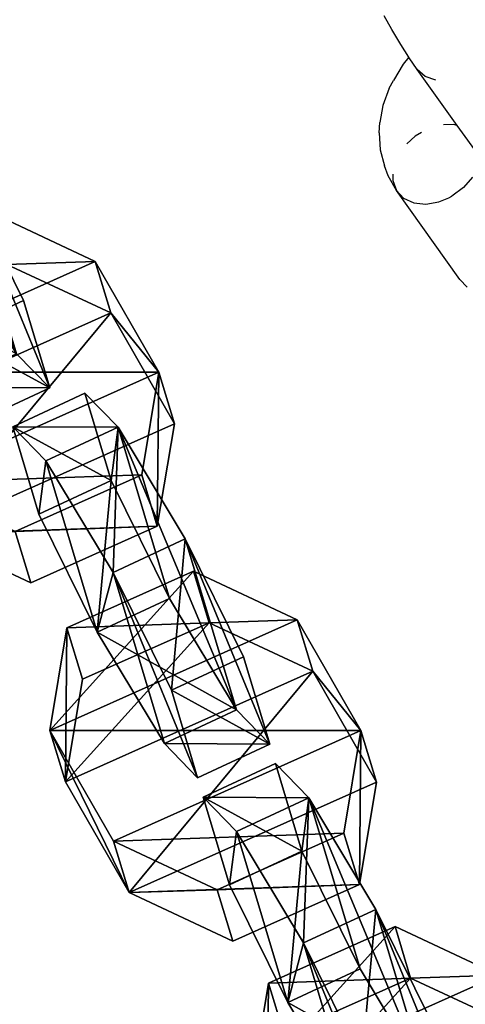
# Model space of a CAD drawing. Units: centimetres. Extents: x -956 to 1076, y -652 to 1085.
# Drawn here: x 324 to 327, y -252 to -245 of the extents above; entities that cross this region are included whole.
import ezdxf

# ---------------------------------------------------------------- set-up
doc = ezdxf.new("R2010")
doc.units = ezdxf.units.CM
doc.header["$LTSCALE"] = 2.54
doc.layers.get('0').update_dxf_attribs({"true_color": 0xff5454})
doc.layers.add('VP-EQ', color=7, linetype='Continuous', true_color=0x8a3492)

# ---------------------------------------------------------------- blocks, each defined once
blk = doc.blocks.new('Grupuj_1')
at = {"color": 0}
mesh = blk.add_polyface(dxfattribs=at)
corners = [(0, 1.2845), (0.7228, 0), (0, 0.4155), (0.7228, 1.7), (1.7835, 1.7), (1.7835, 0), (2.5063, 1.2845), (2.5063, 0.4155)]
mesh.append_faces([[corners[k] for k in face] for face in [(0, 1, 2), (5, 6, 7)]], dxfattribs={"vtx0": -1, "color": 0})
mesh.append_faces([[corners[k] for k in face] for face in [(1, 4, 5)]], dxfattribs={"vtx0": -1, "vtx1": -1, "color": 0})
mesh.append_faces([[corners[k] for k in face] for face in [(1, 0, 3), (1, 3, 4), (5, 4, 6)]], dxfattribs={"vtx0": -1, "vtx2": -1, "color": 0})
mesh = blk.add_polyface(dxfattribs=at)
corners = [(0, 1.2845), (0.7228, 1.7, 0.5), (0.7228, 1.7), (0, 1.2845, 0.5)]
mesh.append_faces([[corners[k] for k in face] for face in [(0, 1, 2), (1, 0, 3)]], dxfattribs={"vtx0": -1, "color": 0})
mesh = blk.add_polyface(dxfattribs=at)
corners = [(0.7228, 0, 0.5), (0, 1.2845, 0.5), (0, 0.4155, 0.5), (0.7228, 1.7, 0.5), (1.7835, 0, 0.5), (1.7835, 1.7, 0.5), (2.5063, 1.2845, 0.5), (2.5063, 0.4155, 0.5)]
mesh.append_faces([[corners[k] for k in face] for face in [(0, 1, 2), (6, 4, 7)]], dxfattribs={"vtx0": -1, "color": 0})
mesh.append_faces([[corners[k] for k in face] for face in [(1, 0, 3), (3, 4, 5), (5, 4, 6)]], dxfattribs={"vtx0": -1, "vtx1": -1, "color": 0})
mesh.append_faces([[corners[k] for k in face] for face in [(3, 0, 4)]], dxfattribs={"vtx0": -1, "vtx2": -1, "color": 0})
mesh = blk.add_polyface(dxfattribs=at)
corners = [(0.7228, 1.7, 0.5), (1.7835, 1.7), (0.7228, 1.7), (1.7835, 1.7, 0.5)]
mesh.append_faces([[corners[k] for k in face] for face in [(0, 1, 2), (1, 0, 3)]], dxfattribs={"vtx0": -1, "color": 0})
mesh = blk.add_polyface(dxfattribs=at)
corners = [(1.7835, 1.7, 0.5), (2.5063, 1.2845), (1.7835, 1.7), (2.5063, 1.2845, 0.5)]
mesh.append_faces([[corners[k] for k in face] for face in [(0, 1, 2), (1, 0, 3)]], dxfattribs={"vtx0": -1, "color": 0})
mesh = blk.add_polyface(dxfattribs=at)
corners = [(0, 0.4155, 0.5), (0, 1.2845), (0, 0.4155), (0, 1.2845, 0.5)]
mesh.append_faces([[corners[k] for k in face] for face in [(0, 1, 2), (1, 0, 3)]], dxfattribs={"vtx0": -1, "color": 0})
mesh = blk.add_polyface(dxfattribs=at)
corners = [(2.5063, 1.2845), (2.5063, 0.4155, 0.5), (2.5063, 0.4155), (2.5063, 1.2845, 0.5)]
mesh.append_faces([[corners[k] for k in face] for face in [(0, 1, 2), (1, 0, 3)]], dxfattribs={"vtx0": -1, "color": 0})
mesh = blk.add_polyface(dxfattribs=at)
corners = [(0.7228, 0), (0, 0.4155, 0.5), (0, 0.4155), (0.7228, 0, 0.5)]
mesh.append_faces([[corners[k] for k in face] for face in [(0, 1, 2), (1, 0, 3)]], dxfattribs={"vtx0": -1, "color": 0})
mesh = blk.add_polyface(dxfattribs=at)
corners = [(2.5063, 0.4155, 0.5), (1.7835, 0), (2.5063, 0.4155), (1.7835, 0, 0.5)]
mesh.append_faces([[corners[k] for k in face] for face in [(0, 1, 2), (1, 0, 3)]], dxfattribs={"vtx0": -1, "color": 0})
mesh = blk.add_polyface(dxfattribs=at)
corners = [(1.7835, 0, 0.5), (0.7228, 0), (1.7835, 0), (0.7228, 0, 0.5)]
mesh.append_faces([[corners[k] for k in face] for face in [(0, 1, 2), (1, 0, 3)]], dxfattribs={"vtx0": -1, "color": 0})
blk = doc.blocks.new('3DGeom_4932_Defintion_2')
at = {"color": 253, "true_color": 0xa5aaae, "extrusion": (-0.000776057, -0.018607, -0.999827), "xscale": 847.7508796043519, "yscale": 847.8890193217627, "zscale": 848.3007930342768, "rotation": 87.63338142204162}
blk.add_blockref('Grupuj_1', (1338.5, -697.7, -269), dxfattribs=at)
blk = doc.blocks.new('Grupuj_97')
at = {"color": 0, "extrusion": (-0.988508, 0.131772, 0.074077)}
ref = blk.add_blockref('3DGeom_4932_Defintion_2', (-7.4149, 0.0642, -0.1412), dxfattribs=dict(at, xscale=0.001179409162031383, yscale=0.001179409162031386, zscale=0.001179409162031384, rotation=329.400980197343))
ref.add_attrib('Skp_ComponentInstanceName', '3DGeom~4932', (0, 0), dxfattribs={"height": 0.2})
at = {"color": 0, "extrusion": (0.151112, 0.848221, 0.507628)}
ref = blk.add_blockref('3DGeom_4932_Defintion_2', (0.9887, -2.4202, 5.7846), dxfattribs=dict(at, xscale=0.001179409162031381, yscale=0.001179409162031383, zscale=0.00117940916203138, rotation=184.9322778724516))
ref.add_attrib('Skp_ComponentInstanceName', '3DGeom~4932', (0, 0), dxfattribs={"height": 0.2})
at = {"color": 0, "extrusion": (-0.988508, 0.131772, 0.074077)}
ref = blk.add_blockref('3DGeom_4932_Defintion_2', (-5.7849, 3.6262, -0.0476), dxfattribs=dict(at, xscale=0.001179409162031382, yscale=0.001179409162031386, zscale=0.001179409162031384, rotation=329.4009801973429))
ref.add_attrib('Skp_ComponentInstanceName', '3DGeom~4932', (0, 0), dxfattribs={"height": 0.2})
at = {"color": 0, "extrusion": (0.151112, 0.848221, 0.507628)}
ref = blk.add_blockref('3DGeom_4932_Defintion_2', (0.5588, 1.0226, 5.8757), dxfattribs=dict(at, xscale=0.001179409162031381, yscale=0.001179409162031383, zscale=0.001179409162031381, rotation=184.9322778724515))
ref.add_attrib('Skp_ComponentInstanceName', '3DGeom~4932', (0, 0), dxfattribs={"height": 0.2})
at = {"color": 0, "extrusion": (-0.988508, 0.131772, 0.074077)}
ref = blk.add_blockref('3DGeom_4932_Defintion_2', (-4.1162, 6.5553, -0.1358), dxfattribs=dict(at, xscale=0.001179409162031382, yscale=0.001179409162031385, zscale=0.001179409162031384, rotation=329.400980197343))
ref.add_attrib('Skp_ComponentInstanceName', '3DGeom~4932', (0, 0), dxfattribs={"height": 0.2})
at = {"color": 0, "extrusion": (0.151112, 0.848221, 0.507628)}
ref = blk.add_blockref('3DGeom_4932_Defintion_2', (0.2797, 4.3821, 5.9152), dxfattribs=dict(at, xscale=0.00117940916203138, yscale=0.001179409162031382, zscale=0.001179409162031381, rotation=184.9322778724515))
ref.add_attrib('Skp_ComponentInstanceName', '3DGeom~4932', (0, 0), dxfattribs={"height": 0.2})
at = {"color": 0, "extrusion": (-0.988508, 0.131772, 0.074077)}
ref = blk.add_blockref('3DGeom_4932_Defintion_2', (-2.4136, 9.5962, -0.0111), dxfattribs=dict(at, xscale=0.001179409162031383, yscale=0.001179409162031385, zscale=0.001179409162031383, rotation=329.400980197343))
ref.add_attrib('Skp_ComponentInstanceName', '3DGeom~4932', (0, 0), dxfattribs={"height": 0.2})
at = {"color": 0, "extrusion": (0.151112, 0.848221, 0.507628)}
ref = blk.add_blockref('3DGeom_4932_Defintion_2', (0.0233, 7.9774, 6.1991), dxfattribs=dict(at, xscale=0.001179409162031382, yscale=0.001179409162031384, zscale=0.00117940916203138, rotation=184.9322778724515))
ref.add_attrib('Skp_ComponentInstanceName', '3DGeom~4932', (0, 0), dxfattribs={"height": 0.2})
at = {"color": 0, "extrusion": (-0.988508, 0.131772, 0.074077)}
ref = blk.add_blockref('3DGeom_4932_Defintion_2', (-0.7557, 12.7492, -0.0791), dxfattribs=dict(at, xscale=0.001179409162031384, yscale=0.001179409162031385, zscale=0.001179409162031383, rotation=329.400980197343))
ref.add_attrib('Skp_ComponentInstanceName', '3DGeom~4932', (0, 0), dxfattribs={"height": 0.2})
at = {"color": 0, "extrusion": (-0.988508, 0.140215, 0.056488)}
ref = blk.add_blockref('3DGeom_4932_Defintion_2', (0.4304, 15.8004, -0.266), dxfattribs=dict(at, xscale=0.001179409162031382, yscale=0.001179409162031384, zscale=0.001179409162031383, rotation=336.7475317999667))
ref.add_attrib('Skp_ComponentInstanceName', '3DGeom~4932', (0, 0), dxfattribs={"height": 0.2})
at = {"color": 0, "extrusion": (0.151112, 0.906537, 0.394153)}
ref = blk.add_blockref('3DGeom_4932_Defintion_2', (-0.2189, 12.0529, 4.9011), dxfattribs=dict(at, xscale=0.001179409162031382, yscale=0.001179409162031384, zscale=0.001179409162031379, rotation=183.5238495682601))
ref.add_attrib('Skp_ComponentInstanceName', '3DGeom~4932', (0, 0), dxfattribs={"height": 0.2})
blk = doc.blocks.new('Grupuj_109')
at = {"color": 0, "extrusion": (-1.10362e-17, -0.068015, 0.997684)}
blk.add_blockref('Grupuj_97', (0.8151, 43.9023, -1.4296), dxfattribs=at)
blk = doc.blocks.new('Grupuj_117')
at = {"color": 0, "extrusion": (0.21368, 0.146042, 0.965926)}
blk.add_blockref('Grupuj_109', (-49.9379, -94.3107, 70.5695), dxfattribs=at)
blk = doc.blocks.new('Grupuj_182')
at = {"color": 0, "rotation": 140.7000000000974}
blk.add_blockref('Grupuj_117', (272.9388, 27.2111, 0.0002), dxfattribs=at)
blk = doc.blocks.new('Grupuj_45')
at = {"color": 0, "rotation": 304.9000000000425}
blk.add_blockref('Grupuj_182', (690.0554, 246.0338, 0.7636), dxfattribs=at)
blk = doc.blocks.new('RB1315_')
at = {"color": 0}
for p, q in [((962.44, 178.3175), (962.3924, 178.4028)), ((962.495, 178.2242), (962.44, 178.3175)), ((962.5446, 178.1452), (962.495, 178.2242)), ((962.5446, 178.1452), (962.5086, 178.1004)), ((962.5478, 178.1401), (962.5446, 178.1452)), ((962.5972, 178.0673), (962.5478, 178.1401)), ((962.5086, 178.1004), (962.4497, 177.9998)), ((962.6469, 178.0236), (962.5972, 178.0673)), ((962.8448, 177.7182), (962.5972, 178.0673)), ((962.4226, 177.9517), (962.4497, 177.9998)), ((962.7137, 177.9995), (962.6469, 178.0236)), ((962.4226, 177.9517), (962.3819, 177.8438)), ((962.3819, 177.8438), (962.3634, 177.7368)), ((962.3594, 177.6731), (962.3634, 177.7368)), ((962.822, 177.7243), (962.7603, 177.7217)), ((962.8448, 177.7182), (962.822, 177.7243)), ((962.9865, 177.5184), (962.8448, 177.7182)), ((962.3594, 177.6731), (962.3639, 177.5667)), ((962.5832, 177.6513), (962.5312, 177.6036)), ((962.6222, 177.6739), (962.5832, 177.6513)), ((962.3639, 177.5667), (962.3917, 177.4666)), ((962.4141, 177.4039), (962.3917, 177.4666)), ((962.4645, 177.3124), (962.4141, 177.4039)), ((962.4431, 177.4149), (962.4421, 177.375)), ((962.9397, 177.3957), (962.8825, 177.3297)), ((962.4421, 177.375), (962.4645, 177.3124)), ((962.8825, 177.3297), (962.8104, 177.2768)), ((962.4645, 177.3124), (962.5093, 177.2643)), ((962.8592, 176.756), (962.4645, 177.3124)), ((962.5093, 177.2643), (962.5723, 177.2351)), ((962.7299, 177.2416), (962.7908, 177.2662)), ((962.7908, 177.2662), (962.8104, 177.2768)), ((962.5723, 177.2351), (962.6481, 177.2273)), ((962.6481, 177.2273), (962.7299, 177.2416)), ((962.9039, 176.708), (962.8592, 176.756))]:
    blk.add_line(p, q, dxfattribs=at)
blk = doc.blocks.new('RB1315_2D')
at = {"layer": 'VP-EQ', "color": 0, "rotation": 0.1829651084354361}
blk.add_blockref('RB1315_', (2.1675, -3.1292), dxfattribs=at)

msp = doc.modelspace()

# ---------------------------------------------------------------- block references
at = {"layer": 'VP-EQ', "color": 0}
for name, p in [('Grupuj_45', (-551.3616, -370.0767)), ('RB1315_2D', (-637.6153, -423.7602))]:
    msp.add_blockref(name, p, dxfattribs=at)

doc.saveas('drawing.dxf')
